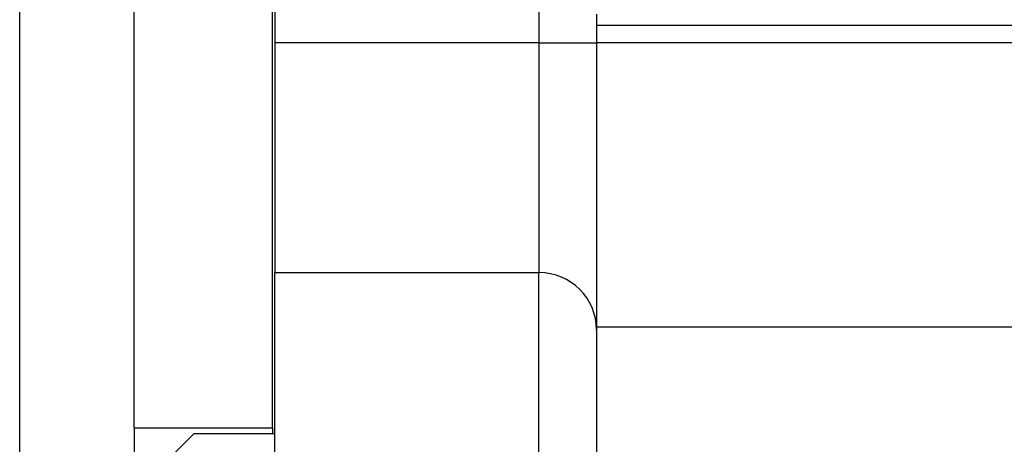
# Model space of a CAD drawing. Units: millimetres. Extents: x 11 to 751, y 29 to 435.
# Drawn here: x 515 to 524, y 364 to 367 of the extents above; entities that cross this region are included whole.
import ezdxf

# ---------------------------------------------------------------- set-up
doc = ezdxf.new("R2010")
doc.units = ezdxf.units.MM
doc.header["$MEASUREMENT"] = 0
doc.layers.get('0').update_dxf_attribs({"lineweight": 30})
doc.styles.add('Romans字体', font='romans.shx', dxfattribs={"width": 0.75})
doc.dimstyles.new('01', dxfattribs={"dimtxt": 3.5, "dimasz": 3, "dimexe": 1.2, "dimexo": 0.2, "dimgap": 0.8, "dimtad": 1, "dimdec": 1, "dimdsep": 46, "dimtxsty": 'Romans字体', "dimcen": 0, "dimclrd": 1, "dimclre": 6, "dimclrt": 4, "dimazin": 2, "dimtfac": 1, "dimtdec": 1, "dimtofl": 0, "dimtmove": 0, "dimatfit": 3, "dimfxl": 1, "dimtolj": 1, "dimtzin": 0, "dimarcsym": 0})

# ---------------------------------------------------------------- blocks, each defined once
blk = doc.blocks.new('*D91')
at = {"color": 6, "lineweight": -2}
for p, q in [((517.0579, 373.7199), (542.275, 373.7199)), ((517.0579, 339.7199), (542.275, 339.7199))]:
    blk.add_line(p, q, dxfattribs=at)
at = {"color": 1, "lineweight": -2}
blk.add_line((541.075, 370.7199), (541.075, 342.7199), dxfattribs=at)
at = {"color": 1}
for points in [[(540.575, 370.7199), (541.575, 370.7199), (541.075, 373.7199)], [(540.575, 342.7199), (541.575, 342.7199), (541.075, 339.7199)]]:
    blk.add_solid(points, dxfattribs=at)
at = {"layer": 'Defpoints', "color": 0}
for p in [(516.8579, 373.7199), (516.8579, 339.7199), (541.075, 339.7199)]:
    blk.add_point(p, dxfattribs=at)
at = {"color": 4, "lineweight": 0, "insert": (538.525, 356.8596), "char_height": 3.5, "attachment_point": 5, "rotation": 90, "style": 'Romans字体'}
blk.add_mtext('\\A1;34', dxfattribs=at)

msp = doc.modelspace()

# ---------------------------------------------------------------- linework, layer by layer
at = {"linetype": 'Continuous'}
for p, q in [((516.3334, 363.8654), (516.3334, 370.1654)), ((517.5334, 370.1654), (517.5334, 363.8654)), ((517.5563, 368.9666), (517.556, 367.218)), ((515.3365, 358.2186), (515.3365, 367.9186)), ((520.3561, 367.4666), (520.3561, 367.2181)), ((520.3561, 367.3723), (532.3603, 367.3723)), ((517.556, 367.218), (517.5553, 365.2173)), ((519.856, 367.218), (517.556, 367.218)), ((520.3561, 367.2181), (520.3553, 364.7173)), ((520.3561, 367.2205), (520.3582, 367.2205)), ((520.3582, 367.2202), (532.1582, 367.2202)), ((517.554, 365.2161), (517.5533, 363.2154)), ((519.854, 365.2161), (517.554, 365.2161)), ((520.354, 364.7161), (520.3535, 363.2155)), ((520.3553, 364.7173), (520.354, 364.7161)), ((532.1572, 364.7401), (520.3572, 364.7401)), ((516.3334, 363.8654), (517.5334, 363.8654)), ((516.3349, 361.1334), (516.3349, 363.8654)), ((517.5349, 363.8654), (517.5349, 363.8157)), ((516.8537, 363.8157), (516.3537, 363.3157)), ((516.8537, 363.8157), (517.5534, 363.8157))]:
    msp.add_line(p, q, dxfattribs=at)
for points in [[(519.856, 367.218), (519.856, 367.2347, -0.000001), (519.856, 367.2515, -0.000001), (519.856, 367.2683, -0.000001), (519.856, 367.2852, -0.000001), (519.856, 367.3022, -0.000001), (519.856, 367.3192, -0.000001), (519.856, 367.3362, -0.000001), (519.856, 367.3533, -0.000001), (519.856, 367.3705, -0.000001), (519.856, 367.3876, -0.000001), (519.856, 367.4049, -0.000001), (519.856, 367.4221, -0.000001), (519.856, 367.4394, -0.000001), (519.856, 367.4568, -0.000001), (519.856, 367.4741, -0.000001), (519.856, 367.4916, -0.000001), (519.856, 367.509, -0.000001), (519.856, 367.5264, -0.000001), (519.856, 367.544, -0.000001), (519.856, 367.5615, -0.000001), (519.856, 367.5788, -0.000001), (519.856, 367.5965, -0.000001), (519.856, 367.6147, -0.000001), (519.856, 367.6317, 0), (519.856, 367.6471, -0.000001), (519.856, 367.6669, -0.000002), (519.856, 367.6975, -0.000001), (519.856, 367.7375, 0)], [(519.8553, 365.2173), (519.8553, 365.2195, 0.011351), (519.8553, 365.2266, 0.000821), (519.8554, 365.2386, 0.000284), (519.8554, 365.2555, 0.000152), (519.8554, 365.278, 0.000091), (519.8555, 365.3058, 0.000062), (519.8555, 365.3392, 0.000044), (519.8555, 365.3782, 0.000034), (519.8556, 365.4229, 0.000026), (519.8556, 365.4731, 0.000022), (519.8556, 365.5289, 0.000018), (519.8557, 365.59, 0.000015), (519.8557, 365.6564, 0.000013), (519.8557, 365.7276, 0.000011), (519.8558, 365.8036, 0.00001), (519.8558, 365.8838, 0.000009), (519.8558, 365.9679, 0.000008), (519.8558, 366.0556, 0.000008), (519.8559, 366.1466, 0.000007), (519.8559, 366.2398, 0.000006), (519.8559, 366.3346, 0.000006), (519.8559, 366.4326, 0.000007), (519.8559, 366.5341, 0.000005), (519.8559, 366.6303, 0.000002), (519.8559, 366.7179, 0.000006), (519.856, 366.8292, 0.00001), (519.856, 366.9982, 0.000005), (519.856, 367.218, 0.000003)], [(519.856, 367.218), (519.8798, 367.218, 0.000004), (519.9039, 367.218, 0.000004), (519.9284, 367.218, 0.000004), (519.9531, 367.218, 0.000004), (519.978, 367.218, 0.000005), (520.0029, 367.218, 0.000005), (520.0277, 367.218, 0.000005), (520.0523, 367.218, 0.000005), (520.0766, 367.218, 0.000006), (520.1005, 367.218, 0.000006), (520.1239, 367.218, 0.000006), (520.1466, 367.218, 0.000007), (520.1685, 367.218, 0.000007), (520.1895, 367.218, 0.000008), (520.2096, 367.218, 0.000009), (520.2285, 367.218, 0.00001), (520.2464, 367.218, 0.000011), (520.263, 367.218, 0.000013), (520.2782, 367.2181, 0.000015), (520.2922, 367.2181, 0.000017), (520.3047, 367.2181, 0.000022), (520.3159, 367.2181, 0.000032), (520.3257, 367.2181, 0.000033), (520.334, 367.2181, 0.000017), (520.3408, 367.2181, 0.000064), (520.3466, 367.2181, 0.000226), (520.3517, 367.2181, 0.000329), (520.3561, 367.2181, 0.000405)], [(519.8533, 363.3107, -0.000004), (519.8534, 363.4072, -0.000004), (519.8534, 363.5052, -0.000004), (519.8534, 363.6041, -0.000004), (519.8534, 363.7035, -0.000005), (519.8534, 363.803, -0.000005), (519.8534, 363.9022, -0.000005), (519.8534, 364.0007, -0.000005), (519.8534, 364.0979, -0.000006), (519.8534, 364.1935, -0.000006), (519.8535, 364.2869, -0.000006), (519.8535, 364.3777, -0.000007), (519.8535, 364.4653, -0.000008), (519.8535, 364.5495, -0.000008), (519.8536, 364.6297, -0.000009), (519.8536, 364.7057, -0.00001), (519.8536, 364.7769, -0.000011), (519.8536, 364.8433, -0.000013), (519.8537, 364.9044, -0.000015), (519.8537, 364.9602, -0.000017), (519.8537, 365.0104, -0.000022), (519.8538, 365.0552, -0.000032), (519.8538, 365.0943, -0.000033), (519.8538, 365.1276, -0.000018), (519.8539, 365.1547, -0.000065), (519.8539, 365.1778, -0.000229), (519.854, 365.1983, -0.000332), (519.854, 365.2161, -0.000409)]]:
    msp.add_lwpolyline(points, format="xyb", dxfattribs=at)
msp.add_arc((519.8553, 364.7173), 0.5, 359.99999, 89.99999, dxfattribs=at)

# ---------------------------------------------------------------- dimensions: what is measured, and where the dimension line sits
at = {"lineweight": 0}
dim = msp.add_linear_dim(base=(541.075, 339.7199), p1=(516.8579, 373.7199), p2=(516.8579, 339.7199), angle=269.99999, dimstyle='01', dxfattribs=at)
dim.commit()
dim.dimension.update_dxf_attribs({"geometry": '*D91', "text_midpoint": (541.075, 356.8596), "dimtype": 160})

doc.saveas('drawing.dxf')
